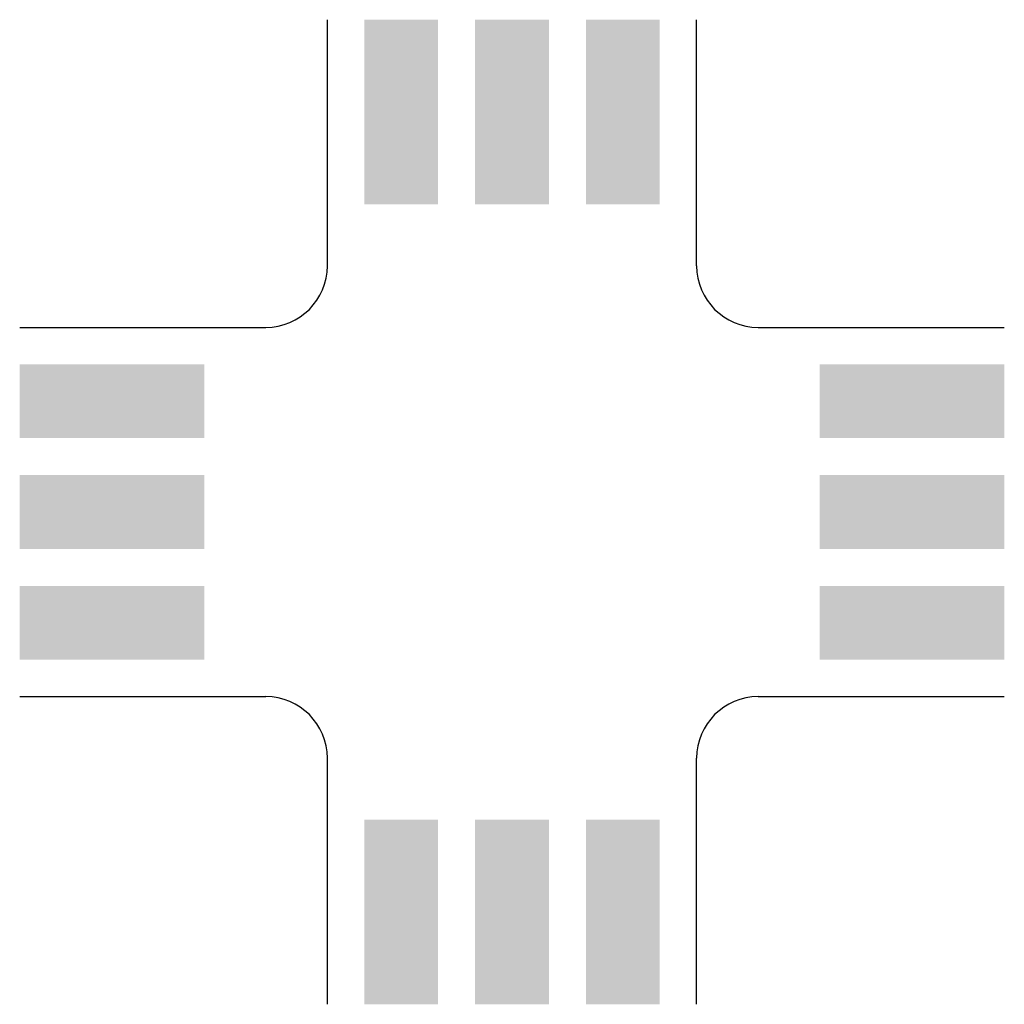
# Model space of a CAD drawing. Extents: x 20 to 180, y 20 to 180.
import ezdxf

# ---------------------------------------------------------------- set-up
doc = ezdxf.new("R2010")
doc.units = 0
doc.layers.get('0').update_dxf_attribs({"linetype": 'CONTINUOUS'})

msp = doc.modelspace()

# ---------------------------------------------------------------- linework, layer by layer
for p, q in [((70, 140), (70, 180)), ((130, 140), (130, 180)), ((20, 130), (60, 130)), ((140, 130), (180, 130)), ((20, 70), (60, 70)), ((140, 70), (180, 70)), ((70, 20), (70, 60)), ((130, 20), (130, 60))]:
    msp.add_line(p, q)
for centre, start, end in [((60, 140), 270, 0), ((140, 140), 180, 270), ((60, 60), 0, 90), ((140, 60), 90, 180)]:
    msp.add_arc(centre, 10, start, end)
for points in [[(76, 150), (88, 150), (76, 180), (88, 180)], [(94, 150), (106, 150), (94, 180), (106, 180)], [(112, 150), (124, 150), (112, 180), (124, 180)], [(50, 112), (50, 124), (20, 112), (20, 124)], [(150, 124), (150, 112), (180, 124), (180, 112)], [(50, 94), (50, 106), (20, 94), (20, 106)], [(150, 106), (150, 94), (180, 106), (180, 94)], [(50, 76), (50, 88), (20, 76), (20, 88)], [(150, 88), (150, 76), (180, 88), (180, 76)], [(88, 50), (76, 50), (88, 20), (76, 20)], [(106, 50), (94, 50), (106, 20), (94, 20)], [(124, 50), (112, 50), (124, 20), (112, 20)]]:
    msp.add_solid(points)

doc.saveas('drawing.dxf')
